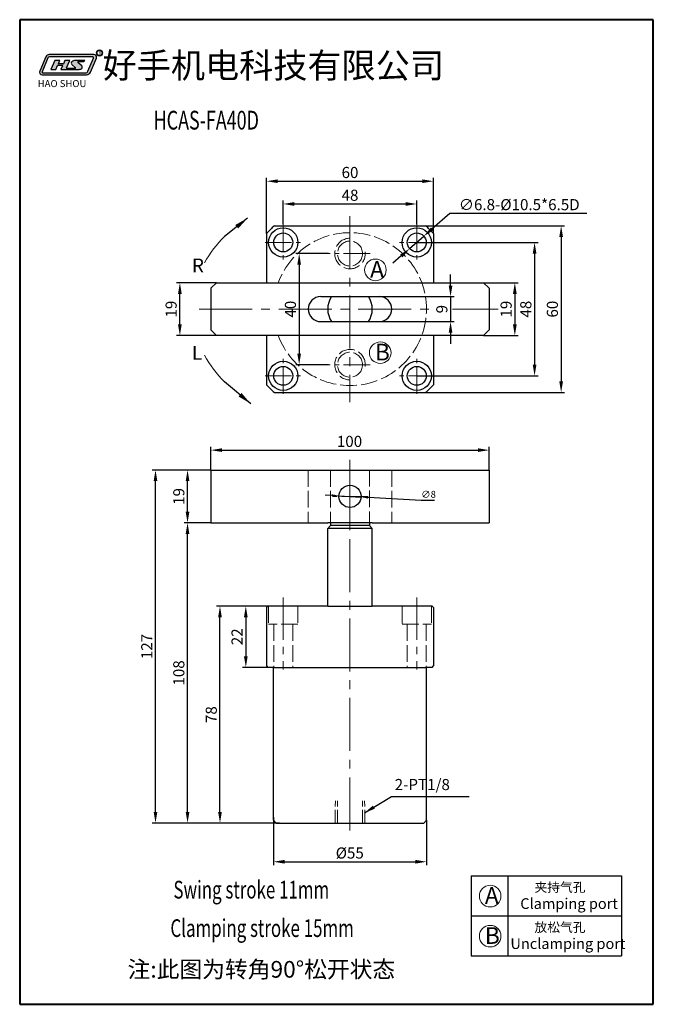
# Model space of a CAD drawing. Units: millimetres. Extents: x 634 to 862, y 289 to 643.
import ezdxf

# ---------------------------------------------------------------- set-up
doc = ezdxf.new("R2010")
doc.units = ezdxf.units.MM
for name, pattern in [('ACAD_ISO02W100', [15, 12, -3]), ('CENTER', [2, 1.25, -0.25, 0.25, -0.25]), ('CENTER2', [28.575, 19.05, -3.175, 3.175, -3.175]), ('PHANTOM', [17.5, 10, -1.5, 1.5, -1.5, 1.5, -1.5])]:
    doc.linetypes.add(name, pattern=pattern)
for name, color, linetype, lineweight in [('1L', 7, 'Continuous', 40), ('2L', 2, 'Continuous', 13), ('4L', 5, 'ACAD_ISO02W100', 13), ('5L', 1, 'Continuous', 13), ('8L', 2, 'PHANTOM', 13), ('中心线', 10, 'CENTER2', 13)]:
    doc.layers.add(name, color=color, linetype=linetype, lineweight=lineweight)
doc.styles.add('ROMANS', font='ROMANS', dxfattribs={"width": 0.7})
doc.dimstyles.new('ISO-25', dxfattribs={"dimtxt": 2.5, "dimasz": 2.5, "dimexe": 1.25, "dimexo": 0, "dimtad": 1, "dimtoh": 1, "dimdsep": 46, "dimtxsty": 'Standard', "dimcen": 2.5, "dimclrd": 1, "dimclre": 1, "dimclrt": 3, "dimadec": 0, "dimazin": 0, "dimtfac": 1, "dimtmove": 0, "dimatfit": 3, "dimfxl": 1, "dimarcsym": 0})

# ---------------------------------------------------------------- blocks, each defined once
blk = doc.blocks.new('*D1')
at = {"color": 1, "lineweight": -2}
for p, q in [((702.93, 462.27), (693.26, 462.27)), ((694.51, 358.27), (694.51, 458.27)), ((726.73, 354.27), (693.26, 354.27))]:
    blk.add_line(p, q, dxfattribs=at)
at = {"color": 1}
for points in [[(693.85, 458.27), (695.18, 458.27), (694.51, 462.27)], [(693.85, 358.27), (695.18, 358.27), (694.51, 354.27)]]:
    blk.add_solid(points, dxfattribs=at)
at = {"layer": 'Defpoints', "color": 0}
for p in [(694.51, 462.27), (702.93, 462.27), (726.73, 354.27)]:
    blk.add_point(p, dxfattribs=at)
at = {"color": 3, "insert": (691.89, 408.27), "char_height": 4, "attachment_point": 5, "rotation": 90}
blk.add_mtext('108', dxfattribs=at)
blk = doc.blocks.new('*D2')
at = {"color": 1, "lineweight": -2}
for p, q in [((723.93, 432.27), (704.93, 432.27)), ((706.18, 358.27), (706.18, 428.27)), ((725.43, 354.27), (704.93, 354.27))]:
    blk.add_line(p, q, dxfattribs=at)
at = {"color": 1}
for points in [[(705.51, 428.27), (706.84, 428.27), (706.18, 432.27)], [(705.51, 358.27), (706.84, 358.27), (706.18, 354.27)]]:
    blk.add_solid(points, dxfattribs=at)
at = {"layer": 'Defpoints', "color": 0}
for p in [(706.18, 432.27), (723.93, 432.27), (725.43, 354.27)]:
    blk.add_point(p, dxfattribs=at)
at = {"color": 3, "insert": (703.55, 393.27), "char_height": 4, "attachment_point": 5, "rotation": 90}
blk.add_mtext('78', dxfattribs=at)
blk = doc.blocks.new('*D11')
at = {"color": 1, "lineweight": -2}
for p, q in [((725.43, 356.34), (725.43, 339.09)), ((780.43, 355.27), (780.43, 339.09)), ((729.43, 340.34), (776.43, 340.34))]:
    blk.add_line(p, q, dxfattribs=at)
at = {"color": 1}
for points in [[(729.43, 341.01), (729.43, 339.67), (725.43, 340.34)], [(776.43, 341.01), (776.43, 339.67), (780.43, 340.34)]]:
    blk.add_solid(points, dxfattribs=at)
at = {"layer": 'Defpoints', "color": 0}
for p in [(725.43, 356.34), (780.43, 355.27), (780.43, 340.34)]:
    blk.add_point(p, dxfattribs=at)
at = {"color": 3, "insert": (752.85, 342.97), "char_height": 4, "attachment_point": 5}
blk.add_mtext('%%C55', dxfattribs=at)
blk = doc.blocks.new('*D12')
at = {"color": 1, "lineweight": -2}
for p, q in [((723.43, 432.27), (714.22, 432.27)), ((715.47, 428.27), (715.47, 414.27)), ((723.93, 410.27), (714.22, 410.27))]:
    blk.add_line(p, q, dxfattribs=at)
at = {"color": 1}
for points in [[(714.8, 428.27), (716.14, 428.27), (715.47, 432.27)], [(714.8, 414.27), (716.14, 414.27), (715.47, 410.27)]]:
    blk.add_solid(points, dxfattribs=at)
at = {"layer": 'Defpoints', "color": 0}
for p in [(723.43, 432.27), (715.47, 410.27), (723.93, 410.27)]:
    blk.add_point(p, dxfattribs=at)
at = {"color": 3, "insert": (712.84, 421.27), "char_height": 4, "attachment_point": 5, "rotation": 90}
blk.add_mtext('22', dxfattribs=at)
blk = doc.blocks.new('*D13')
at = {"color": 1, "lineweight": -2}
for p, q in [((722.93, 566.36), (722.93, 586.42)), ((726.93, 585.17), (778.93, 585.17)), ((782.93, 566.36), (782.93, 586.42))]:
    blk.add_line(p, q, dxfattribs=at)
at = {"color": 1}
for points in [[(726.93, 585.84), (726.93, 584.5), (722.93, 585.17)], [(778.93, 585.84), (778.93, 584.5), (782.93, 585.17)]]:
    blk.add_solid(points, dxfattribs=at)
at = {"layer": 'Defpoints', "color": 0}
for p in [(782.93, 585.17), (722.93, 566.36), (782.93, 566.36)]:
    blk.add_point(p, dxfattribs=at)
at = {"color": 3, "insert": (752.93, 587.79), "char_height": 4, "attachment_point": 5}
blk.add_mtext('60', dxfattribs=at)
blk = doc.blocks.new('*D14')
at = {"color": 1, "lineweight": -2}
for p, q in [((728.93, 569.68), (728.93, 578.23)), ((776.93, 569.68), (776.93, 578.23)), ((732.93, 576.98), (772.93, 576.98))]:
    blk.add_line(p, q, dxfattribs=at)
at = {"color": 1}
for points in [[(732.93, 577.65), (732.93, 576.31), (728.93, 576.98)], [(772.93, 577.65), (772.93, 576.31), (776.93, 576.98)]]:
    blk.add_solid(points, dxfattribs=at)
at = {"layer": 'Defpoints', "color": 0}
for p in [(776.93, 576.98), (728.93, 569.68), (776.93, 569.68)]:
    blk.add_point(p, dxfattribs=at)
at = {"color": 3, "insert": (752.93, 579.61), "char_height": 4, "attachment_point": 5}
blk.add_mtext('48', dxfattribs=at)
blk = doc.blocks.new('*D3')
at = {"color": 1, "lineweight": -2}
for p, q in [((780.14, 569.15), (830.11, 569.15)), ((828.86, 565.15), (828.86, 513.15)), ((780.14, 509.15), (830.11, 509.15))]:
    blk.add_line(p, q, dxfattribs=at)
at = {"color": 1}
for points in [[(828.19, 565.15), (829.52, 565.15), (828.86, 569.15)], [(828.19, 513.15), (829.52, 513.15), (828.86, 509.15)]]:
    blk.add_solid(points, dxfattribs=at)
at = {"layer": 'Defpoints', "color": 0}
for p in [(780.14, 569.15), (780.14, 509.15), (828.86, 509.15)]:
    blk.add_point(p, dxfattribs=at)
at = {"color": 3, "insert": (826.23, 539.15), "char_height": 4, "attachment_point": 5, "rotation": 90}
blk.add_mtext('60', dxfattribs=at)
blk = doc.blocks.new('*D4')
at = {"color": 1, "lineweight": -2}
for p, q in [((776.93, 563.15), (820.56, 563.15)), ((819.31, 559.15), (819.31, 519.15)), ((776.93, 515.15), (820.56, 515.15))]:
    blk.add_line(p, q, dxfattribs=at)
at = {"color": 1}
for points in [[(818.64, 559.15), (819.98, 559.15), (819.31, 563.15)], [(818.64, 519.15), (819.98, 519.15), (819.31, 515.15)]]:
    blk.add_solid(points, dxfattribs=at)
at = {"layer": 'Defpoints', "color": 0}
for p in [(776.93, 563.15), (776.93, 515.15), (819.31, 515.15)]:
    blk.add_point(p, dxfattribs=at)
at = {"color": 3, "insert": (816.68, 539.15), "char_height": 4, "attachment_point": 5, "rotation": 90}
blk.add_mtext('48', dxfattribs=at)
blk = doc.blocks.new('*D5')
at = {"color": 1, "lineweight": -2}
for p, q in [((702.93, 481.27), (693.26, 481.27)), ((694.51, 466.27), (694.51, 477.27)), ((702.93, 462.27), (693.26, 462.27))]:
    blk.add_line(p, q, dxfattribs=at)
at = {"color": 1}
for points in [[(693.85, 477.27), (695.18, 477.27), (694.51, 481.27)], [(693.85, 466.27), (695.18, 466.27), (694.51, 462.27)]]:
    blk.add_solid(points, dxfattribs=at)
at = {"layer": 'Defpoints', "color": 0}
for p in [(694.51, 481.27), (702.93, 481.27), (702.93, 462.27)]:
    blk.add_point(p, dxfattribs=at)
at = {"color": 3, "insert": (691.89, 471.77), "char_height": 4, "attachment_point": 5, "rotation": 90}
blk.add_mtext('19', dxfattribs=at)
blk = doc.blocks.new('*D6')
at = {"color": 1, "lineweight": -2}
for p, q in [((704.93, 548.65), (690.51, 548.65)), ((691.76, 533.65), (691.76, 544.65)), ((704.93, 529.65), (690.51, 529.65))]:
    blk.add_line(p, q, dxfattribs=at)
at = {"color": 1}
for points in [[(691.09, 544.65), (692.42, 544.65), (691.76, 548.65)], [(691.09, 533.65), (692.42, 533.65), (691.76, 529.65)]]:
    blk.add_solid(points, dxfattribs=at)
at = {"layer": 'Defpoints', "color": 0}
for p in [(691.76, 548.65), (704.93, 548.65), (704.93, 529.65)]:
    blk.add_point(p, dxfattribs=at)
at = {"color": 3, "insert": (689.13, 539.15), "char_height": 4, "attachment_point": 5, "rotation": 90}
blk.add_mtext('19', dxfattribs=at)
blk = doc.blocks.new('*D7')
at = {"color": 1, "lineweight": -2}
for p, q in [((789.09, 547.65), (789.09, 551.65)), ((763.43, 543.65), (790.34, 543.65)), ((789.09, 543.65), (789.09, 534.65)), ((763.43, 534.65), (790.34, 534.65)), ((789.09, 530.65), (789.09, 526.65))]:
    blk.add_line(p, q, dxfattribs=at)
at = {"color": 1}
for points in [[(788.42, 547.65), (789.76, 547.65), (789.09, 543.65)], [(788.42, 530.65), (789.76, 530.65), (789.09, 534.65)]]:
    blk.add_solid(points, dxfattribs=at)
at = {"layer": 'Defpoints', "color": 0}
for p in [(763.43, 543.65), (763.43, 534.65), (789.09, 534.65)]:
    blk.add_point(p, dxfattribs=at)
at = {"color": 3, "insert": (786.47, 539.15), "char_height": 4, "attachment_point": 5, "rotation": 90}
blk.add_mtext('9', dxfattribs=at)
blk = doc.blocks.new('*D8')
at = {"color": 1, "lineweight": -2}
for p, q in [((800.93, 548.65), (813.46, 548.65)), ((812.21, 544.65), (812.21, 533.65)), ((800.93, 529.65), (813.46, 529.65))]:
    blk.add_line(p, q, dxfattribs=at)
at = {"color": 1}
for points in [[(811.54, 544.65), (812.88, 544.65), (812.21, 548.65)], [(811.54, 533.65), (812.88, 533.65), (812.21, 529.65)]]:
    blk.add_solid(points, dxfattribs=at)
at = {"layer": 'Defpoints', "color": 0}
for p in [(800.93, 548.65), (800.93, 529.65), (812.21, 529.65)]:
    blk.add_point(p, dxfattribs=at)
at = {"color": 3, "insert": (809.59, 539.15), "char_height": 4, "attachment_point": 5, "rotation": 90}
blk.add_mtext('19', dxfattribs=at)
blk = doc.blocks.new('*D9')
at = {"color": 1, "lineweight": -2}
for p, q in [((702.93, 481.27), (702.93, 489.67)), ((802.93, 481.27), (802.93, 489.67)), ((706.93, 488.42), (798.93, 488.42))]:
    blk.add_line(p, q, dxfattribs=at)
at = {"color": 1}
for points in [[(706.93, 489.09), (706.93, 487.76), (702.93, 488.42)], [(798.93, 489.09), (798.93, 487.76), (802.93, 488.42)]]:
    blk.add_solid(points, dxfattribs=at)
at = {"layer": 'Defpoints', "color": 0}
for p in [(802.93, 488.42), (702.93, 481.27), (802.93, 481.27)]:
    blk.add_point(p, dxfattribs=at)
at = {"color": 3, "insert": (752.75, 491.05), "char_height": 4, "attachment_point": 5}
blk.add_mtext('100', dxfattribs=at)
blk = doc.blocks.new('*D10')
at = {"color": 1, "lineweight": -2}
for p, q in [((702.93, 481.27), (681.75, 481.27)), ((683, 358.27), (683, 477.27)), ((727.54, 354.27), (681.75, 354.27))]:
    blk.add_line(p, q, dxfattribs=at)
at = {"color": 1}
for points in [[(682.33, 477.27), (683.66, 477.27), (683, 481.27)], [(682.33, 358.27), (683.66, 358.27), (683, 354.27)]]:
    blk.add_solid(points, dxfattribs=at)
at = {"layer": 'Defpoints', "color": 0}
for p in [(683, 481.27), (702.93, 481.27), (727.54, 354.27)]:
    blk.add_point(p, dxfattribs=at)
at = {"color": 3, "insert": (680.37, 417.77), "char_height": 4, "attachment_point": 5, "rotation": 90}
blk.add_mtext('127', dxfattribs=at)
blk = doc.blocks.new('*D16')
at = {"color": 1, "lineweight": -2}
for p, q in [((788.83, 573.6), (782.49, 568.04)), ((838.12, 573.6), (788.83, 573.6)), ((774.38, 560.91), (779.49, 565.4)), ((771.37, 558.27), (768.37, 555.63))]:
    blk.add_line(p, q, dxfattribs=at)
at = {"color": 1}
for points in [[(782.05, 568.54), (782.93, 567.54), (779.49, 565.4)], [(770.93, 558.77), (771.81, 557.77), (774.38, 560.91)]]:
    blk.add_solid(points, dxfattribs=at)
at = {"layer": 'Defpoints', "color": 0}
for p in [(779.49, 565.4), (774.38, 560.91)]:
    blk.add_point(p, dxfattribs=at)
at = {"color": 3, "insert": (813.79, 576.23), "char_height": 4, "attachment_point": 5}
blk.add_mtext('∅6.8-%%c10.5*6.5D', dxfattribs=at)
blk = doc.blocks.new('*D17')
at = {"color": 1, "lineweight": -2}
for p, q in [((745.16, 559.15), (733.41, 559.15)), ((734.66, 555.15), (734.66, 523.15)), ((745.16, 519.15), (733.41, 519.15))]:
    blk.add_line(p, q, dxfattribs=at)
at = {"color": 1}
for points in [[(733.99, 555.15), (735.32, 555.15), (734.66, 559.15)], [(733.99, 523.15), (735.32, 523.15), (734.66, 519.15)]]:
    blk.add_solid(points, dxfattribs=at)
at = {"layer": 'Defpoints', "color": 0}
for p in [(745.16, 559.15), (734.66, 519.15), (745.16, 519.15)]:
    blk.add_point(p, dxfattribs=at)
at = {"color": 3, "insert": (732.03, 539.15), "char_height": 4, "attachment_point": 5, "rotation": 90}
blk.add_mtext('40', dxfattribs=at)
blk = doc.blocks.new('*D18')
at = {"color": 1, "lineweight": -2}
for p, q in [((746.44, 472.14), (743.95, 472.28)), ((748.94, 471.99), (756.93, 471.54)), ((778.47, 470.32), (759.42, 471.4)), ((783.26, 470.32), (778.47, 470.32))]:
    blk.add_line(p, q, dxfattribs=at)
at = {"color": 1}
for points in [[(746.47, 472.55), (746.42, 471.72), (748.94, 471.99)], [(759.45, 471.82), (759.4, 470.98), (756.93, 471.54)]]:
    blk.add_solid(points, dxfattribs=at)
at = {"layer": 'Defpoints', "color": 0}
for p in [(748.94, 471.99), (756.93, 471.54)]:
    blk.add_point(p, dxfattribs=at)
at = {"color": 3, "insert": (781.17, 472.2), "char_height": 2.5, "attachment_point": 5}
blk.add_mtext('∅8', dxfattribs=at)
blk = doc.blocks.new('好手logo1')
h = blk.add_hatch(color=1)
h.paths.add_polyline_path([(11.12, 2.84, 0.300672), (12.04, 3.45), (13.38, 6.6, 0.537666), (12.83, 7.44), (2.6, 7.44, 0.300672), (1.86, 6.95), (0.47, 3.68, 0.537666), (1.02, 2.84)])
h.paths.add_polyline_path([(1.18, 3.24, -0.537666), (1, 3.52), (2.33, 6.65, -0.300672), (2.7, 6.9), (12.57, 6.9, -0.537666), (12.75, 6.62), (11.47, 3.61, -0.300672), (10.92, 3.24)], flags=16)
h.paths.add_polyline_path([(9.3, 4.03), (5.28, 4.03), (5.65, 4.86, 0.540881), (5.55, 5), (4.63, 5, 0.297959), (4.54, 4.94), (4.14, 4.03), (3, 4.03), (3.91, 6.1), (5.05, 6.1), (4.75, 5.42, 0.540881), (4.84, 5.28), (5.76, 5.28, 0.297959), (5.85, 5.34), (6.19, 6.1), (7.33, 6.1), (6.58, 4.39, 0.540881), (6.67, 4.25), (8.54, 4.25, 0.684537), (8.6, 4.43), (7.78, 5.19, -0.466541), (7.8, 5.8, -0.165228), (8.65, 6.09), (10.72, 6.09), (10.55, 5.82), (9.25, 5.82, 0.684537), (9.18, 5.65), (10.05, 4.85, -0.512887), (9.98, 4.21, -0.127046)], flags=0)
h = blk.add_hatch(color=1)
h.paths.add_polyline_path([(13.4, 7.8, 1), (14.8, 7.8, 1)])
h.paths.add_polyline_path([(14.7, 7.8, -1), (13.5, 7.8, -1)], flags=16)
at = {"color": 1}
for p, q in [((3.91, 6.1), (3, 4.03)), ((5.05, 6.1), (3.91, 6.1)), ((4.14, 4.03), (4.54, 4.94)), ((4.63, 5), (5.55, 5)), ((4.75, 5.42), (5.05, 6.1)), ((5.76, 5.28), (4.84, 5.28)), ((5.65, 4.86), (5.28, 4.03)), ((6.19, 6.1), (5.85, 5.34)), ((7.33, 6.1), (6.19, 6.1)), ((6.58, 4.39), (7.33, 6.1)), ((7.78, 5.19), (8.6, 4.43)), ((10.72, 6.09), (8.65, 6.09)), ((10.05, 4.85), (9.18, 5.65)), ((9.25, 5.82), (10.55, 5.82)), ((10.55, 5.82), (10.72, 6.09)), ((3, 4.03), (4.14, 4.03)), ((5.28, 4.03), (9.3, 4.03)), ((8.54, 4.25), (6.67, 4.25))]:
    blk.add_line(p, q, dxfattribs=at)
for points in [[(1.02, 2.84), (11.12, 2.84, 0.300672), (12.04, 3.45), (13.38, 6.6, 0.537666), (12.83, 7.44), (2.6, 7.44, 0.300672), (1.86, 6.95), (0.47, 3.68, 0.537666)], [(10.92, 3.24, 0.300672), (11.47, 3.61), (12.75, 6.62, 0.537666), (12.57, 6.9), (2.7, 6.9, 0.300672), (2.33, 6.65), (1, 3.52, 0.537666), (1.18, 3.24)]]:
    blk.add_lwpolyline(points, format="xyb", close=True, dxfattribs=at)
for radius in [0.7, 0.6]:
    blk.add_circle((14.1, 7.8), radius, dxfattribs=at)
for centre, radius, start, end in [((4.63, 4.9), 0.1, 90, 156.3676), ((4.84, 5.38), 0.1, 156.3676, 270), ((5.55, 4.9), 0.1, 336.3676, 90), ((5.76, 5.38), 0.1, 270, 336.3676), ((8.05, 5.48), 0.4, 127.5285, 227.5724), ((8.65, 4.69), 1.4, 90, 127.5285), ((9.25, 5.72), 0.1, 90, 227.5724), ((9.78, 4.56), 0.4, 298.9615, 47.5724), ((6.67, 4.35), 0.1, 156.3676, 270), ((8.54, 4.35), 0.1, 270, 47.5724), ((9.3, 5.43), 1.4, 270, 298.9615)]:
    blk.add_arc(centre, radius, start, end, dxfattribs=at)
at = {"color": 1, "attachment_point": 1}
for s, insert, char_height in [('{\\fSimSun|b0|i0|c134|p2;R}', (13.84, 8.23), 0.8008), ('{\\f@MS UI Gothic|b1|i1|c128|p34;HAO\\f@MS UI Gothic|b1|i1|c134|p34; \\f@MS UI Gothic|b1|i1|c128|p34;SHOU}', (0, 1.61), 1.6)]:
    blk.add_mtext(s, dxfattribs=dict(at, insert=insert, char_height=char_height))

msp = doc.modelspace()

# ---------------------------------------------------------------- linework, layer by layer
for p, q in [((725.726, 569.153), (780.141, 569.153)), ((722.933, 566.361), (722.933, 548.653)), ((782.933, 566.361), (782.933, 548.653)), ((704.933, 548.653), (702.933, 546.653)), ((702.933, 546.653), (702.933, 531.653)), ((704.933, 548.653), (800.933, 548.653)), ((802.933, 546.653), (800.933, 548.653)), ((802.933, 546.653), (802.933, 531.653)), ((742.433, 543.653), (763.433, 543.653)), ((702.933, 531.653), (704.933, 529.653)), ((742.433, 534.653), (763.433, 534.653)), ((800.933, 529.653), (802.933, 531.653)), ((800.933, 529.653), (704.933, 529.653)), ((722.933, 529.653), (722.933, 511.946)), ((782.933, 529.653), (782.933, 511.946)), ((725.726, 509.153), (780.141, 509.153)), ((702.933, 481.268), (802.933, 481.268)), ((702.933, 481.268), (702.933, 462.268)), ((802.933, 481.268), (802.933, 462.268)), ((702.933, 462.268), (744.933, 462.268)), ((760.933, 462.268), (744.933, 462.268)), ((745.933, 461.268), (744.933, 460.268)), ((745.933, 462.268), (745.933, 461.268)), ((759.94, 461.268), (745.933, 461.268)), ((759.94, 462.268), (759.94, 461.268)), ((759.94, 461.268), (760.933, 460.268)), ((760.933, 462.268), (802.933, 462.268)), ((744.933, 432.266), (744.933, 460.268)), ((760.933, 460.268), (744.933, 460.268)), ((760.933, 432.266), (760.933, 460.268)), ((744.933, 432.266), (760.933, 432.266)), ((725.433, 410.266), (780.433, 410.266)), ((796.519, 335.275), (796.519, 306.475)), ((796.519, 335.275), (850.519, 335.275)), ((809.642, 335.275), (809.642, 306.475)), ((850.519, 335.275), (850.519, 306.475)), ((796.519, 320.875), (850.519, 320.875)), ((796.519, 306.475), (850.519, 306.475))]:
    msp.add_line(p, q)
at = {"ltscale": 0.5}
for p, q in [((722.933, 431.766), (723.433, 432.266)), ((744.933, 432.266), (723.433, 432.266)), ((782.433, 432.266), (760.933, 432.266)), ((782.933, 431.766), (782.433, 432.266)), ((722.933, 431.766), (722.933, 410.766)), ((782.933, 431.766), (782.933, 410.766)), ((722.933, 410.766), (723.433, 410.266)), ((725.433, 410.266), (723.433, 410.266)), ((725.433, 355.266), (725.433, 410.266)), ((780.433, 355.266), (780.433, 410.266)), ((782.433, 410.266), (780.433, 410.266)), ((782.433, 410.266), (782.933, 410.766)), ((726.433, 354.266), (725.433, 355.266)), ((726.433, 354.266), (779.433, 354.266)), ((780.433, 355.266), (779.433, 354.266))]:
    msp.add_line(p, q, dxfattribs=at)
for centre, radius in [((728.933, 563.153), 5.25), ((776.933, 563.153), 5.25), ((728.933, 563.153), 3.4), ((776.933, 563.153), 3.4), ((728.933, 515.153), 5.25), ((728.933, 515.153), 3.4), ((776.933, 515.153), 5.25), ((776.933, 515.153), 3.4), ((752.933, 471.768), 4)]:
    msp.add_circle(centre, radius)
for centre, radius, start, end in [((752.933, 539.153), 40.5, 132.20545, 137.79455), ((752.933, 539.153), 40.5, 42.20545, 47.79455), ((742.433, 539.153), 4.5, 90, 270), ((752.933, 539.153), 8, 145.77113, 214.22887), ((752.933, 539.153), 8, 325.77113, 34.22887), ((763.433, 539.153), 4.5, 270, 90), ((752.933, 539.153), 40.5, 222.20545, 227.79455), ((752.933, 539.153), 40.5, 312.20545, 317.79455)]:
    msp.add_arc(centre, radius, start, end)
at = {"layer": '1L', "linetype": 'ByBlock'}
for p, q in [((862, 643.283), (634.158, 643.283)), ((634.158, 643.283), (634.158, 289.049)), ((862, 289.049), (862, 643.283)), ((634.158, 289.049), (862, 289.049))]:
    msp.add_line(p, q, dxfattribs=at)
at = {"layer": '2L'}
for centre in [(762.068, 553.272), (763.803, 523.47), (803.343, 327.973), (803.343, 313.573)]:
    msp.add_circle(centre, 3.88, dxfattribs=at)
at = {"layer": '4L', "ltscale": 0.5}
for p, q in [((737.933, 481.268), (737.933, 462.268)), ((745.933, 481.268), (745.933, 462.268)), ((759.94, 481.378), (759.94, 462.268)), ((767.933, 481.268), (767.933, 462.268)), ((723.683, 432.266), (723.683, 425.766)), ((734.183, 432.266), (734.183, 425.766)), ((782.183, 432.266), (782.183, 425.766)), ((771.683, 432.016), (771.683, 425.766)), ((734.183, 425.766), (723.683, 425.766)), ((725.533, 425.766), (725.533, 410.266)), ((732.333, 425.766), (732.333, 410.266)), ((771.683, 425.766), (782.183, 425.766)), ((773.533, 425.766), (773.533, 410.266)), ((780.333, 425.766), (780.333, 410.266))]:
    msp.add_line(p, q, dxfattribs=at)
at = {"layer": '4L', "ltscale": 0.4}
for p, q in [((747.545, 354.266), (747.684, 362.259)), ((748.433, 354.266), (748.433, 362.266)), ((757.433, 354.266), (757.433, 362.266)), ((758.322, 354.266), (758.183, 362.259))]:
    msp.add_line(p, q, dxfattribs=at)
at = {"layer": '4L', "ltscale": 0.5}
for centre in [(752.933, 559.153), (752.933, 519.153)]:
    msp.add_circle(centre, 4.5, dxfattribs=at)
for centre, radius, start, end in [((752.933, 539.153), 27.5, 200.20955, 159.79045), ((752.933, 559.153), 5.5, 90, 6.11621), ((752.933, 519.153), 5.5, 353.88379, 270)]:
    msp.add_arc(centre, radius, start, end, dxfattribs=at)
at = {"layer": '5L'}
for centre, start, end in [((736.136, 536.331), 134.35881, 151.32338), ((736.136, 541.975), 208.67662, 225.64119)]:
    msp.add_arc(centre, 40.505, start, end, dxfattribs=at)
at = {"layer": '中心线'}
for p, q in [((752.933, 572.655), (752.933, 505.652)), ((698.742, 539.153), (784.345, 539.153)), ((789.84, 539.153), (806.182, 539.153)), ((752.933, 484.982), (752.933, 351.015))]:
    msp.add_line(p, q, dxfattribs=at)
at = {"layer": '中心线', "ltscale": 0.5}
for p, q in [((728.933, 569.682), (728.933, 556.625)), ((776.933, 569.682), (776.933, 556.625)), ((722.405, 563.153), (735.462, 563.153)), ((783.462, 563.153), (770.405, 563.153)), ((760.133, 559.153), (745.155, 559.153)), ((728.933, 508.625), (728.933, 521.682)), ((776.933, 508.625), (776.933, 521.682)), ((760.133, 519.153), (745.155, 519.153)), ((722.405, 515.153), (735.462, 515.153)), ((783.462, 515.153), (770.405, 515.153)), ((759.462, 471.768), (746.405, 471.768)), ((752.933, 364.722), (752.933, 352.236))]:
    msp.add_line(p, q, dxfattribs=at)
at = {"layer": '中心线', "color": 1, "linetype": 'CENTER', "ltscale": 6}
msp.add_line((752.933, 482.268), (752.933, 461.268), dxfattribs=at)
at = {"layer": '中心线', "ltscale": 0.8}
for p, q in [((728.933, 435.38), (728.933, 409.486)), ((776.933, 435.38), (776.933, 409.486))]:
    msp.add_line(p, q, dxfattribs=at)

# ---------------------------------------------------------------- block references
at = {"xscale": 1.576156261680008, "yscale": 1.576156261679995, "zscale": 1.57615626168}
msp.add_blockref('好手logo1', (640.628, 619.022), dxfattribs=at)

# ---------------------------------------------------------------- texts
for s, insert, char_height, width, attachment_point in [('{\\fSimSun|b0|i0|c134|p2;R}', (696.076, 557.364), 5, 15.66007, 1), ('A', (760.153, 556.495), 6, 6.21228, 1), ('{\\fSimSun|b0|i0|c134|p2;L}', (696.076, 520.943), 5, 15.66007, 7), ('B', (761.888, 526.694), 6, 6.21228, 1), ('{\\C3;2-PT1/8}', (769.013, 370.115), 4, 33.74186, 1), ('{\\fSimSun|b0|i0|c134|p54;\\H1.12x;夹持气孔}', (819.287, 332.853), 3, 38.03942, 1), ('A', (801.428, 331.196), 6, 6.21228, 1), ('{\\fFangSong_GB2312|b0|i0|c134|p49;\\H1.067x;Clamping port}', (814.166, 327.195), 3.6, 35.9292, 1), ('{\\fSimSun|b0|i0|c134|p54;放松气孔}', (819.287, 318.453), 3.36, 38.03942, 1), ('B', (801.428, 316.796), 6, 6.21228, 1), ('{\\fFangSong_GB2312|b0|i0|c134|p49;Unclamping port}', (810.614, 312.795), 3.84, 60.02576, 1), ('{\\fSimSun|b0|i0|c134|p54;注:此图为转角90%%d松开状态}', (672.953, 304.633), 6, 115.78767, 1)]:
    msp.add_mtext(s, dxfattribs=dict(insert=insert, char_height=char_height, width=width, attachment_point=attachment_point))
at = {"layer": '1L', "style": 'ROMANS', "width": 0.7}
for s, height, p in [('HCAS-FA40D', 6.75, (682.32, 603.76)), ('Swing stroke 11mm', 6.375, (689.439, 327.104)), ('Clamping stroke 15mm', 6.375, (688.348, 313.279))]:
    msp.add_text(s, height=height, dxfattribs=at).set_placement(p)
at = {"layer": '8L', "linetype": 'Continuous', "insert": (663.95, 631.312), "char_height": 9, "width": 308.14136, "attachment_point": 1, "style": 'ROMANS'}
msp.add_mtext('{\\fSimSun|b0|i0|c134|p2;\\C4;好手机电科技有限公司}', dxfattribs=at)

# ---------------------------------------------------------------- dimensions: what is measured, and where the dimension line sits
for base, p1, p2, picture, middle in [((782.933, 585.169), (722.933, 566.361), (782.933, 566.361), '*D13', (752.933, 587.794)), ((776.933, 576.981), (728.933, 569.682), (776.933, 569.682), '*D14', (752.933, 579.606))]:
    dim = msp.add_linear_dim(base=base, p1=p1, p2=p2, dimstyle='ISO-25', override={"dimtxt": 4, "dimasz": 4})
    dim.commit()
    dim.dimension.update_dxf_attribs({"geometry": picture, "text_midpoint": middle})
dim = msp.add_diameter_dim_2p(p1=(774.379, 560.91), p2=(779.488, 565.397), text='<>-%%c10.5*6.5D', dimstyle='ISO-25', override={"dimtxt": 4, "dimasz": 4})
dim.commit()
dim.dimension.update_dxf_attribs({"geometry": '*D16', "text_midpoint": (813.789, 573.603), "dimtype": 163})
for base, p1, p2, picture, middle in [((828.855, 509.153), (780.141, 569.153), (780.141, 509.153), '*D3', (826.23, 539.153)), ((819.309, 515.153), (776.933, 563.153), (776.933, 515.153), '*D4', (816.684, 539.153)), ((734.658, 519.153), (745.155, 559.153), (745.155, 519.153), '*D17', (732.033, 539.153)), ((691.755, 548.653), (704.933, 529.653), (704.933, 548.653), '*D6', (689.13, 539.153)), ((812.211, 529.653), (800.933, 548.653), (800.933, 529.653), '*D8', (809.586, 539.153)), ((682.998, 481.268), (727.545, 354.266), (702.933, 481.268), '*D10', (680.373, 417.767)), ((694.515, 481.268), (702.933, 462.268), (702.933, 481.268), '*D5', (691.89, 471.768)), ((694.515, 462.268), (726.732, 354.266), (702.933, 462.268), '*D1', (691.89, 408.267)), ((706.176, 432.266), (725.433, 354.266), (723.933, 432.266), '*D2', (703.551, 393.266)), ((715.469, 410.266), (723.433, 432.266), (723.933, 410.266), '*D12', (712.844, 421.266))]:
    dim = msp.add_linear_dim(base=base, p1=p1, p2=p2, angle=90, dimstyle='ISO-25', override={"dimtxt": 4, "dimasz": 4})
    dim.commit()
    dim.dimension.update_dxf_attribs({"geometry": picture, "text_midpoint": middle})
dim = msp.add_linear_dim(base=(789.09, 534.653), p1=(763.433, 543.653), p2=(763.433, 534.653), angle=90, dimstyle='ISO-25', override={"dimtxt": 4, "dimasz": 4})
dim.commit()
dim.dimension.update_dxf_attribs({"geometry": '*D7', "text_midpoint": (789.09, 539.153), "dimtype": 160})
dim = msp.add_linear_dim(base=(802.933, 488.423), p1=(702.933, 481.268), p2=(802.933, 481.268), dimstyle='ISO-25', override={"dimtxt": 4, "dimasz": 4})
dim.commit()
dim.dimension.update_dxf_attribs({"geometry": '*D9', "text_midpoint": (752.749, 488.423), "dimtype": 160})
dim = msp.add_diameter_dim_2p(p1=(748.94, 471.994), p2=(756.927, 471.542), dimstyle='ISO-25')
dim.commit()
dim.dimension.update_dxf_attribs({"geometry": '*D18', "text_midpoint": (778.466, 470.322), "dimtype": 163})
dim = msp.add_linear_dim(base=(780.433, 340.342), p1=(725.433, 356.343), p2=(780.433, 355.266), text='%%C<>', dimstyle='ISO-25', override={"dimtxt": 4, "dimasz": 4})
dim.commit()
dim.dimension.update_dxf_attribs({"geometry": '*D11', "text_midpoint": (752.85, 340.342), "dimtype": 160})

# ---------------------------------------------------------------- leaders
for points, override in [([(716.112, 571.913), (707.817, 565.292)], {"dimtxt": 5, "dimasz": 5}), ([(717.232, 505.134), (707.817, 513.015)], {"dimtxt": 5, "dimasz": 5}), ([(758.096, 357.911), (767.898, 363.801), (795.75, 363.801)], {"dimtxt": 4, "dimasz": 4})]:
    msp.add_leader(points, dimstyle='ISO-25', override=override)

doc.saveas('drawing.dxf')
